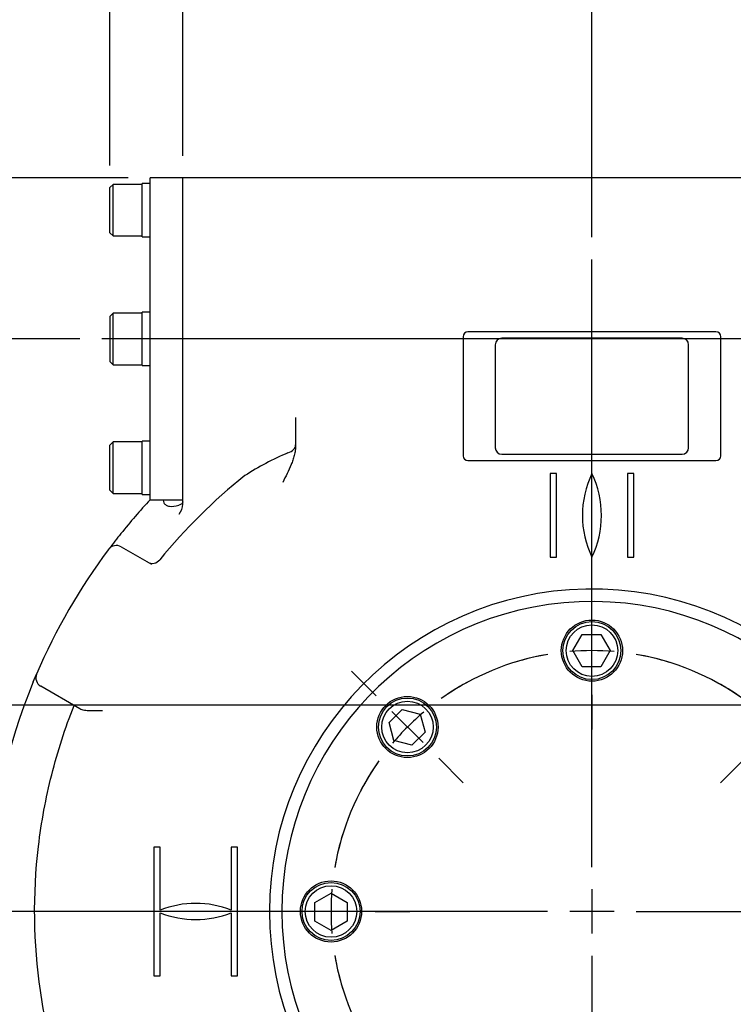
# Model space of a CAD drawing. Units: millimetres. Extents: x 11 to 530, y -57 to 292.
# Drawn here: x 54 to 99, y 144 to 205 of the extents above; entities that cross this region are included whole.
import ezdxf
from ezdxf.enums import TextEntityAlignment as Align
from ezdxf.lldxf.tags import DXFTag

# ---------------------------------------------------------------- set-up
doc = ezdxf.new("R2010")
doc.units = ezdxf.units.MM
for name, color, linetype in [('Default', 7, 'Continuous'), ('IB1B64', 7, 'Continuous'), ('IW6A395', 7, 'Continuous'), ('IW6A502', 7, 'Continuous'), ('IW6D248', 7, 'Continuous'), ('NL10', 7, 'Continuous'), ('NL12', 7, 'Continuous'), ('SCM10X25CF', 7, 'Continuous'), ('SCM12X55CF', 7, 'Continuous')]:
    doc.layers.add(name, color=color, linetype=linetype)
doc.styles.add('SEACAD_Arial', font='arial.ttf')
doc.styles.add('SEACAD_Solid_Edge_ANSI1_Symbols', font='semeca1.ttf')
tags = doc.linetypes.add('CENTER2', pattern=[28.575, 19.05, -3.175, 3.175, -3.175]).pattern_tags.tags
tags[10:11] = [DXFTag(74, 4), DXFTag(75, 0), DXFTag(340, '0'), DXFTag(46, 0.0), DXFTag(50, 0.0), DXFTag(44, 0.0), DXFTag(45, 0.0)]
tags[8:9] = [DXFTag(74, 4), DXFTag(75, 0), DXFTag(340, '0'), DXFTag(46, 0.0), DXFTag(50, 0.0), DXFTag(44, 0.0), DXFTag(45, 0.0)]
tags[6:7] = [DXFTag(74, 4), DXFTag(75, 0), DXFTag(340, '0'), DXFTag(46, 0.0), DXFTag(50, 0.0), DXFTag(44, 0.0), DXFTag(45, 0.0)]
tags[4:5] = [DXFTag(74, 4), DXFTag(75, 0), DXFTag(340, '0'), DXFTag(46, 0.0), DXFTag(50, 0.0), DXFTag(44, 0.0), DXFTag(45, 0.0)]
doc.dimstyles.new('RG_-_ISO', dxfattribs={"dimtxt": 2.75, "dimasz": 2.75, "dimexe": 1.375, "dimexo": 1.375, "dimgap": 1.375, "dimtad": 1, "dimdec": 0, "dimlfac": 5, "dimdsep": 46, "dimtxsty": 'SEACAD_Arial', "dimblk1": '_SE_FILLED', "dimblk2": '_SE_FILLED', "dimsah": 1, "dimcen": 1.375, "dimadec": 0, "dimazin": 0, "dimtfac": 1, "dimtdec": 0, "dimtofl": 0, "dimtmove": 0, "dimatfit": 3, "dimfxl": 1, "dimtolj": 1, "dimarcsym": 0})

# ---------------------------------------------------------------- blocks, each defined once
blk = doc.blocks.new('SE')
at = {"layer": 'Default', "color": 7, "linetype": 'CENTER2'}
for start, end in [(99.72614, 125.27386), (54.72614, 80.27386), (144.72614, 170.27386), (9.72614, 35.27386), (189.72614, 215.27386), (324.72614, 350.27386), (234.72614, 260.27386), (279.72614, 305.27386)]:
    blk.add_arc((90.028, 149.551), 16.2, start, end, dxfattribs=at)
blk = doc.blocks.new('SEANNOT_GROUP2')
at = {"layer": 'Default', "color": 7, "linetype": 'CENTER2'}
for p, q in [((90.028, 168.501), (90.028, 170.651)), ((90.028, 164.376), (90.028, 167.126)), ((90.028, 163.001), (90.028, 160.851))]:
    blk.add_line(p, q, dxfattribs=at)
for start, end in [(85.13693, 94.86307), (99.72614, 107.3302), (72.6698, 80.27386)]:
    blk.add_arc((90.028, 149.551), 16.2, start, end, dxfattribs=at)
blk = doc.blocks.new('SEANNOT_GROUP3')
at = {"layer": 'Default', "color": 7, "linetype": 'CENTER2'}
for p, q in [((76.629, 162.951), (75.108, 164.471)), ((79.546, 160.034), (77.601, 161.978)), ((80.518, 159.062), (82.038, 157.541))]:
    blk.add_line(p, q, dxfattribs=at)
for start, end in [(117.6698, 125.27386), (130.13693, 139.86307), (144.72614, 152.3302)]:
    blk.add_arc((90.028, 149.551), 16.2, start, end, dxfattribs=at)
blk = doc.blocks.new('SEANNOT_GROUP7')
at = {"layer": 'Default', "color": 7, "linetype": 'CENTER2'}
for p, q in [((103.428, 162.951), (104.948, 164.471)), ((100.511, 160.034), (102.456, 161.978)), ((99.539, 159.062), (98.019, 157.541))]:
    blk.add_line(p, q, dxfattribs=at)
for start, end in [(54.72614, 62.3302), (40.13693, 49.86307), (27.6698, 35.27386)]:
    blk.add_arc((90.028, 149.551), 16.2, start, end, dxfattribs=at)
blk = doc.blocks.new('SEANNOT_GROUP8')
at = {"layer": 'Default', "color": 7, "linetype": 'CENTER2'}
for p, q in [((71.078, 149.551), (68.928, 149.551)), ((75.203, 149.551), (72.453, 149.551)), ((76.578, 149.551), (78.728, 149.551))]:
    blk.add_line(p, q, dxfattribs=at)
for start, end in [(162.6698, 170.27386), (175.13693, 184.86307), (189.72614, 197.3302)]:
    blk.add_arc((90.028, 149.551), 16.2, start, end, dxfattribs=at)
blk = doc.blocks.new('SEANNOT_GROUP9')
at = {"layer": 'Default', "color": 7, "linetype": 'CENTER2'}
blk.add_line((132.507, 185.111), (59.6, 185.111), dxfattribs=at)
blk = doc.blocks.new('SEANNOT_GROUP29')
at = {"layer": 'Default', "color": 7, "linetype": 'CENTER2'}
for p, q in [((90.028, 152.301), (90.028, 190.051)), ((90.028, 150.926), (90.028, 148.176)), ((87.278, 149.551), (49.528, 149.551)), ((91.403, 149.551), (88.653, 149.551)), ((92.778, 149.551), (130.528, 149.551)), ((90.028, 146.801), (90.028, 109.051))]:
    blk.add_line(p, q, dxfattribs=at)
blk = doc.blocks.new('SE4')
at = {"layer": 'IB1B64', "color": 7, "linetype": 'Continuous'}
for p, q in [((84.028, 184.751), (84.028, 178.351)), ((95.628, 185.151), (84.428, 185.151)), ((96.028, 178.351), (96.028, 184.751)), ((84.428, 177.951), (95.628, 177.951))]:
    blk.add_line(p, q, dxfattribs=at)
for centre, start, end in [((84.428, 184.751), 90, 180), ((95.628, 184.751), 0, 90), ((84.428, 178.351), 180, 270), ((95.628, 178.351), 270, 0)]:
    blk.add_arc(centre, 0.4, start, end, dxfattribs=at)
at = {"layer": 'IW6A395', "color": 7, "linetype": 'Continuous'}
for p, q in [((62.6, 175.111), (62.6, 195.111)), ((64.628, 195.111), (62.6, 195.111)), ((64.628, 175.835), (64.628, 195.111)), ((62.6, 175.111), (64.628, 175.111))]:
    blk.add_line(p, q, dxfattribs=at)
at = {"layer": 'IW6A502', "color": 7, "linetype": 'Continuous'}
blk.add_arc((90.028, 149.551), 19.25, 4.65906, 355.34094, dxfattribs=at)
at = {"layer": 'IW6D248', "color": 7, "linetype": 'Continuous'}
for p, q in [((64.628, 175.93), (64.628, 195.111)), ((115.428, 195.111), (64.628, 195.111)), ((97.728, 185.551), (82.328, 185.551)), ((82.028, 185.251), (82.028, 177.851)), ((98.028, 177.851), (98.028, 185.251)), ((71.628, 180.232), (71.628, 179.384)), ((71.628, 179.384), (71.628, 178.578)), ((71.628, 178.578), (71.628, 178.483)), ((82.328, 177.551), (97.728, 177.551)), ((87.428, 176.751), (87.428, 171.551)), ((87.828, 176.751), (87.428, 176.751)), ((87.828, 171.551), (87.828, 176.751)), ((92.628, 176.751), (92.228, 176.751)), ((92.228, 176.751), (92.228, 171.551)), ((92.628, 171.551), (92.628, 176.751)), ((64.628, 174.843), (64.628, 175.93)), ((60.8, 172.199), (62.673, 171.118)), ((87.428, 171.551), (87.828, 171.551)), ((92.228, 171.551), (92.628, 171.551)), ((55.342, 163.803), (55.548, 164.295)), ((58.239, 162.131), (55.8, 163.539)), ((63.228, 153.551), (62.828, 153.551)), ((62.828, 153.551), (62.828, 145.551)), ((63.228, 149.634), (63.228, 153.551)), ((67.628, 153.551), (67.628, 149.634)), ((68.028, 153.551), (67.628, 153.551)), ((68.028, 145.551), (68.028, 153.551)), ((63.228, 145.551), (63.228, 149.468)), ((67.628, 149.468), (67.628, 145.551)), ((62.828, 145.551), (63.228, 145.551)), ((67.628, 145.551), (68.028, 145.551))]:
    blk.add_line(p, q, dxfattribs=at)
for centre, radius, start, end in [((82.328, 185.251), 0.3, 90, 180), ((97.728, 185.251), 0.3, 0, 90), ((78.392, 161.116), 18.404, 113.16072, 122.60921), ((82.328, 177.851), 0.3, 180, 270), ((97.728, 177.851), 0.3, 270, 0), ((95.436, 174.151), 6, 154.32071, 205.67929), ((84.621, 174.151), 6, 334.32071, 25.67929), ((90.028, 149.552), 34.6, 128.53095, 140.8426), ((90.028, 149.551), 37.5, 137.00501, 141.24584), ((63.697, 174.849), 0.932, 318.09191, 359.62229), ((90.007, 149.568), 37.473, 141.24482, 143.10365), ((61.48, 172.437), 0.911, 139.80216, 152.0194), ((90.028, 149.551), 37.5, 143.15169, 156.84831), ((60.5, 171.68), 0.6, 60, 143.15169), ((90.028, 149.551), 20.025, 2.11385, 357.88615), ((56.1, 164.059), 0.6, 156.84831, 240), ((90.028, 149.551), 37.5, 157.66226, 196.93018), ((65.428, 144.052), 6, 68.48981, 111.51019), ((65.428, 155.05), 6, 248.48981, 291.51019)]:
    blk.add_arc(centre, radius, start, end, dxfattribs=at)
for centre, major_axis, ratio, start_param, end_param in [((70.828, 178.527), (0.8, 0), 0.671214, 5.130877, 6.283185), ((62.745, 171.769), (0.3, 0.52), 0.973928, 3.141593, 4.556654)]:
    blk.add_ellipse(centre, major_axis=major_axis, ratio=ratio, start_param=start_param, end_param=end_param, dxfattribs=at)
for points, knots in [([(71.628, 178.483), (71.628, 178.38), (71.62, 178.279), (71.591, 178.078), (71.57, 177.979), (71.52, 177.782), (71.49, 177.684), (71.424, 177.491), (71.388, 177.396), (71.274, 177.114), (71.189, 176.93), (71.012, 176.565), (70.92, 176.383), (70.828, 176.202)], [0, 0, 0, 0, 0.125, 0.125, 0.25, 0.25, 0.375, 0.375, 0.5, 0.5, 0.75, 0.75, 1, 1, 1, 1]), ([(63.396, 175.096), (63.407, 175.035), (63.426, 174.982), (63.484, 174.876), (63.529, 174.828), (63.614, 174.774), (63.646, 174.759), (63.714, 174.735), (63.752, 174.726), (63.95, 174.696), (64.149, 174.72), (64.384, 174.783)], [0.4045036, 0.4045036, 0.4045036, 0.4045036, 0.5, 0.5, 0.625, 0.625, 0.6875, 0.6875, 0.75, 0.75, 1, 1, 1, 1]), ([(64.628, 174.996), (64.628, 174.947), (64.607, 174.906), (64.546, 174.853), (64.522, 174.837), (64.461, 174.808), (64.426, 174.795), (64.384, 174.783)], [0, 0, 0, 0, 0.5, 0.5, 0.75, 0.75, 1, 1, 1, 1]), ([(61.026, 127.271), (60.518, 128.695), (60.017, 130.126), (59.036, 132.991), (58.556, 134.427), (57.85, 136.587), (57.616, 137.307), (57.154, 138.75), (56.92, 139.471), (56.306, 141.656), (55.993, 143.144), (55.352, 147.605), (55.311, 150.593), (55.753, 154.345), (55.866, 155.095), (56.14, 156.577), (56.301, 157.312), (56.854, 159.499), (57.317, 160.932), (57.877, 162.34)], [0, 0, 0, 0, 0.125, 0.125, 0.25, 0.25, 0.3125, 0.3125, 0.375, 0.375, 0.5, 0.5, 0.75, 0.75, 0.8125, 0.8125, 0.875, 0.875, 1, 1, 1, 1]), ([(59.639, 162.016), (59.606, 162.015), (59.572, 162.014), (59.506, 162.012), (59.473, 162.011), (59.375, 162.008), (59.31, 162.006), (59.181, 162.004), (59.117, 162.004), (58.99, 162.004), (58.927, 162.005), (58.743, 162.012), (58.627, 162.021), (58.466, 162.049), (58.415, 162.061), (58.321, 162.091), (58.278, 162.109), (58.239, 162.131)], [0, 0, 0, 0, 0.0625, 0.0625, 0.125, 0.125, 0.25, 0.25, 0.375, 0.375, 0.5, 0.5, 0.75, 0.75, 0.875, 0.875, 1, 1, 1, 1])]:
    blk.add_open_spline(points, degree=3, knots=knots, dxfattribs=at)
at = {"layer": 'NL10', "color": 7, "linetype": 'Continuous'}
for p, q in [((62.1, 193.111), (62.1, 194.771)), ((62.6, 194.771), (62.1, 194.771)), ((62.1, 191.451), (62.1, 191.511)), ((62.1, 191.451), (62.6, 191.451)), ((62.1, 183.451), (62.1, 186.771)), ((62.6, 186.771), (62.1, 186.771)), ((62.1, 183.451), (62.6, 183.451)), ((62.1, 175.451), (62.1, 178.771)), ((62.6, 178.771), (62.1, 178.771)), ((62.1, 175.451), (62.6, 175.451))]:
    blk.add_line(p, q, dxfattribs=at)
at = {"layer": 'NL12', "color": 7, "linetype": 'Continuous'}
for centre in [(90.028, 165.751), (78.573, 161.006), (73.828, 149.551)]:
    blk.add_circle(centre, 1.9, dxfattribs=at)
at = {"layer": 'SCM10X25CF', "color": 7, "linetype": 'Continuous'}
for p, q in [((60.3, 194.711), (60.1, 194.511)), ((60.1, 191.711), (60.1, 194.511)), ((60.3, 191.511), (60.3, 194.711)), ((62.1, 194.711), (60.3, 194.711)), ((62.1, 191.511), (62.1, 193.111)), ((60.1, 191.711), (60.3, 191.511)), ((60.3, 191.511), (62.1, 191.511)), ((60.3, 186.711), (60.1, 186.511)), ((60.3, 183.511), (60.3, 186.711)), ((62.1, 186.711), (60.3, 186.711)), ((60.1, 186.511), (60.1, 183.711)), ((60.1, 183.711), (60.3, 183.511)), ((60.3, 183.511), (62.1, 183.511)), ((60.3, 178.711), (60.1, 178.511)), ((60.3, 175.511), (60.3, 178.711)), ((62.1, 178.711), (60.3, 178.711)), ((60.1, 175.711), (60.1, 178.511)), ((60.1, 175.711), (60.3, 175.511)), ((60.3, 175.511), (62.1, 175.511))]:
    blk.add_line(p, q, dxfattribs=at)
at = {"layer": 'SCM12X55CF', "color": 7, "linetype": 'Continuous'}
for p, q in [((88.846, 165.751), (89.423, 166.751)), ((89.423, 166.751), (90.578, 166.751)), ((90.578, 166.751), (91.155, 165.751)), ((89.423, 164.751), (88.846, 165.751)), ((91.155, 165.751), (90.578, 164.751)), ((90.578, 164.751), (89.423, 164.751)), ((77.438, 161.285), (78.255, 162.102)), ((78.255, 162.102), (79.37, 161.803)), ((79.37, 161.803), (79.669, 160.688)), ((77.737, 160.17), (77.438, 161.285)), ((79.669, 160.688), (78.852, 159.871)), ((78.852, 159.871), (77.737, 160.17)), ((72.828, 150.1), (73.828, 150.678)), ((73.828, 150.678), (74.828, 150.1)), ((72.828, 148.946), (72.828, 150.1)), ((74.828, 150.1), (74.828, 148.946)), ((73.828, 148.368), (72.828, 148.946)), ((74.828, 148.946), (73.828, 148.368))]:
    blk.add_line(p, q, dxfattribs=at)
for centre, radius in [((90.028, 165.751), 1.8), ((90.028, 165.751), 1.6), ((78.573, 161.006), 1.8), ((78.573, 161.006), 1.6), ((73.828, 149.551), 1.8), ((73.828, 149.551), 1.6)]:
    blk.add_circle(centre, radius, dxfattribs=at)
blk = doc.blocks.new('DMBLK4257')
at = {"layer": 'Default', "linetype": 'Continuous'}
for points in [[(30.458, 192.361), (31.375, 192.361), (30.917, 195.111)], [(30.458, 187.861), (30.917, 185.111), (31.375, 187.861)]]:
    blk.add_hatch(color=7, dxfattribs=at).paths.add_polyline_path(points)
at = {"layer": 'Default', "color": 7, "linetype": 'Continuous'}
for p, q in [((30.917, 185.111), (30.917, 217.094)), ((61.225, 195.111), (29.542, 195.111)), ((58.225, 185.111), (29.542, 185.111))]:
    blk.add_line(p, q, dxfattribs=at)
at = {"layer": 'Default', "color": 7, "linetype": 'Continuous', "style": 'SEACAD_Arial'}
for s, p in [(']', (27.479, 215.256)), ('1.97"', (27.479, 206.631)), ('50', (24.179, 208.506)), ('[', (27.479, 204.381)), ('R', (27.479, 200.206))]:
    blk.add_text(s, height=2.75, rotation=90, dxfattribs=at).set_placement(p, align=Align.TOP_LEFT)
blk = doc.blocks.new('_SE_FILLED')
at = {"color": 0}
blk.add_line((0, 0), (-1, 0), dxfattribs=at)
blk.add_solid([(0, 0), (-1, -0.1665), (-1, 0.1665), (0, 0)], dxfattribs=at)
blk = doc.blocks.new('DMBLK4258')
at = {"layer": 'Default', "linetype": 'Continuous'}
for points in [[(55.278, 93.255), (55.278, 94.171), (52.528, 93.713)], [(124.778, 93.255), (127.528, 93.713), (124.778, 94.171)]]:
    blk.add_hatch(color=7, dxfattribs=at).paths.add_polyline_path(points)
at = {"layer": 'Default', "color": 7, "linetype": 'Continuous'}
for p, q in [((52.528, 143.215), (52.528, 92.338)), ((127.528, 143.215), (127.528, 92.338)), ((52.528, 93.713), (127.528, 93.713))]:
    blk.add_line(p, q, dxfattribs=at)
for s, style, p in [('375', 'SEACAD_Arial', (89.897, 100.45)), ('[', 'SEACAD_Arial', (85.772, 97.15)), ('14.76"', 'SEACAD_Arial', (88.022, 97.15)), (']', 'SEACAD_Arial', (98.397, 97.15)), ('O', 'SEACAD_Solid_Edge_ANSI1_Symbols', (80.785, 97.15))]:
    blk.add_text(s, height=2.75, dxfattribs=dict(at, style=style)).set_placement(p, align=Align.TOP_LEFT)
blk = doc.blocks.new('DMBLK4263')
at = {"layer": 'Default', "linetype": 'Continuous'}
for points in [[(30.458, 182.361), (31.375, 182.361), (30.917, 185.111)], [(30.458, 152.301), (30.917, 149.551), (31.375, 152.301)]]:
    blk.add_hatch(color=7, dxfattribs=at).paths.add_polyline_path(points)
at = {"layer": 'Default', "color": 7, "linetype": 'Continuous'}
for p, q in [((58.225, 185.111), (29.542, 185.111)), ((30.917, 185.111), (30.917, 149.551)), ((48.153, 149.551), (29.542, 149.551))]:
    blk.add_line(p, q, dxfattribs=at)
at = {"layer": 'Default', "color": 7, "linetype": 'Continuous', "style": 'SEACAD_Arial'}
for s, p in [(']', (27.479, 172.331)), ('7.00"', (27.479, 163.706)), ('178', (24.179, 164.706)), ('CRS', (31.604, 164.05)), ('[', (27.479, 161.456))]:
    blk.add_text(s, height=2.75, rotation=90, dxfattribs=at).set_placement(p, align=Align.TOP_LEFT)
blk = doc.blocks.new('DMBLK4264')
at = {"layer": 'Default', "linetype": 'Continuous'}
for points in [[(92.778, 217.058), (90.028, 216.6), (92.778, 216.142)], [(101.188, 217.058), (101.188, 216.142), (103.938, 216.6)]]:
    blk.add_hatch(color=7, dxfattribs=at).paths.add_polyline_path(points)
at = {"layer": 'Default', "color": 7, "linetype": 'Continuous'}
for p, q in [((90.028, 191.426), (90.028, 217.975)), ((103.938, 166.939), (103.938, 217.975)), ((71.472, 216.6), (103.938, 216.6))]:
    blk.add_line(p, q, dxfattribs=at)
at = {"layer": 'Default', "color": 7, "linetype": 'Continuous', "style": 'SEACAD_Arial'}
for s, p in [('     X', (72.435, 220.037)), ('C OF G', (72.435, 215.912))]:
    blk.add_text(s, height=2.75, dxfattribs=at).set_placement(p, align=Align.TOP_LEFT)
blk = doc.blocks.new('DMBLK4265')
at = {"layer": 'Default', "linetype": 'Continuous'}
for points in [[(39.258, 159.614), (40.175, 159.614), (39.717, 162.364)], [(39.258, 152.301), (39.717, 149.551), (40.175, 152.301)]]:
    blk.add_hatch(color=7, dxfattribs=at).paths.add_polyline_path(points)
at = {"layer": 'Default', "color": 7, "linetype": 'Continuous'}
for p, q in [((99.363, 162.364), (38.342, 162.364)), ((39.717, 162.364), (39.717, 134.74)), ((48.153, 149.551), (38.342, 149.551))]:
    blk.add_line(p, q, dxfattribs=at)
at = {"layer": 'Default', "color": 7, "linetype": 'Continuous', "style": 'SEACAD_Arial'}
for s, p in [('C OF G', (40.404, 135.702)), ('     Y', (36.279, 135.702))]:
    blk.add_text(s, height=2.75, rotation=90, dxfattribs=at).set_placement(p, align=Align.TOP_LEFT)
blk = doc.blocks.new('DMBLK4266')
at = {"layer": 'Default', "linetype": 'Continuous'}
for points in [[(92.778, 225.858), (90.028, 225.4), (92.778, 224.942)], [(125.106, 225.858), (125.106, 224.942), (127.856, 225.4)]]:
    blk.add_hatch(color=7, dxfattribs=at).paths.add_polyline_path(points)
at = {"layer": 'Default', "color": 7, "linetype": 'Continuous'}
for p, q in [((90.028, 191.426), (90.028, 226.775)), ((127.856, 211.286), (127.856, 226.775)), ((90.028, 225.4), (127.856, 225.4))]:
    blk.add_line(p, q, dxfattribs=at)
at = {"layer": 'Default', "color": 7, "linetype": 'Continuous', "style": 'SEACAD_Arial'}
for s, p in [('189', (106.317, 232.137)), ('[', (103.067, 228.837)), ('7.45"', (105.317, 228.837)), (']', (113.942, 228.837))]:
    blk.add_text(s, height=2.75, dxfattribs=at).set_placement(p, align=Align.TOP_LEFT)
blk = doc.blocks.new('DMBLK4267')
at = {"layer": 'Default', "linetype": 'Continuous'}
for points in [[(92.778, 234.658), (90.028, 234.2), (92.778, 233.742)], [(141.706, 234.658), (141.706, 233.742), (144.456, 234.2)]]:
    blk.add_hatch(color=7, dxfattribs=at).paths.add_polyline_path(points)
at = {"layer": 'Default', "color": 7, "linetype": 'Continuous'}
for p, q in [((90.028, 191.426), (90.028, 235.575)), ((144.456, 190.686), (144.456, 235.575)), ((90.028, 234.2), (144.456, 234.2))]:
    blk.add_line(p, q, dxfattribs=at)
at = {"layer": 'Default', "color": 7, "linetype": 'Continuous', "style": 'SEACAD_Arial'}
for s, p in [('272', (114.617, 240.937)), ('[', (110.492, 237.637)), ('10.71"', (112.742, 237.637)), (']', (123.117, 237.637))]:
    blk.add_text(s, height=2.75, dxfattribs=at).set_placement(p, align=Align.TOP_LEFT)
blk = doc.blocks.new('DMBLK4268')
at = {"layer": 'Default', "linetype": 'Continuous'}
for points in [[(55.278, 243.458), (52.528, 243), (55.278, 242.542)], [(165.961, 243.458), (165.961, 242.542), (168.711, 243)]]:
    blk.add_hatch(color=7, dxfattribs=at).paths.add_polyline_path(points)
at = {"layer": 'Default', "color": 7, "linetype": 'Continuous'}
for p, q in [((52.528, 157), (52.528, 244.375)), ((168.711, 168.852), (168.711, 244.375)), ((52.528, 243), (168.711, 243))]:
    blk.add_line(p, q, dxfattribs=at)
at = {"layer": 'Default', "color": 7, "linetype": 'Continuous', "style": 'SEACAD_Arial'}
for s, p in [('(', (106.932, 249.737)), ('581', (107.995, 249.737)), (')', (113.245, 249.737)), ('(', (102.807, 246.437)), ('[', (103.87, 246.437)), (')', (104.745, 246.437)), ('(', (105.057, 246.437)), ('22.87"', (106.12, 246.437)), (')', (115.12, 246.437)), ('(', (115.432, 246.437)), (']', (116.495, 246.437)), (')', (117.37, 246.437))]:
    blk.add_text(s, height=2.75, dxfattribs=at).set_placement(p, align=Align.TOP_LEFT)
blk = doc.blocks.new('DMBLK4277')
at = {"layer": 'Default', "linetype": 'Continuous'}
for points in [[(62.85, 234.658), (60.1, 234.2), (62.85, 233.742)], [(87.278, 234.658), (87.278, 233.742), (90.028, 234.2)]]:
    blk.add_hatch(color=7, dxfattribs=at).paths.add_polyline_path(points)
at = {"layer": 'Default', "color": 7, "linetype": 'Continuous'}
for p, q in [((60.1, 195.886), (60.1, 235.575)), ((90.028, 191.426), (90.028, 235.575)), ((60.1, 234.2), (90.028, 234.2))]:
    blk.add_line(p, q, dxfattribs=at)
at = {"layer": 'Default', "color": 7, "linetype": 'Continuous', "style": 'SEACAD_Arial'}
for s, p in [('150', (72.439, 240.937)), ('[', (69.189, 237.637)), ('5.89"', (71.439, 237.637)), (']', (80.064, 237.637))]:
    blk.add_text(s, height=2.75, dxfattribs=at).set_placement(p, align=Align.TOP_LEFT)
blk = doc.blocks.new('DMBLK4279')
at = {"layer": 'Default', "linetype": 'Continuous'}
for points in [[(67.378, 225.858), (64.628, 225.4), (67.378, 224.942)], [(87.278, 225.858), (87.278, 224.942), (90.028, 225.4)]]:
    blk.add_hatch(color=7, dxfattribs=at).paths.add_polyline_path(points)
at = {"layer": 'Default', "color": 7, "linetype": 'Continuous'}
for p, q in [((64.628, 196.486), (64.628, 226.775)), ((90.028, 191.426), (90.028, 226.775)), ((64.628, 225.4), (90.028, 225.4))]:
    blk.add_line(p, q, dxfattribs=at)
at = {"layer": 'Default', "color": 7, "linetype": 'Continuous', "style": 'SEACAD_Arial'}
for s, p in [('127', (74.703, 232.137)), ('[', (71.453, 228.837)), ('5.00"', (73.703, 228.837)), (']', (82.328, 228.837))]:
    blk.add_text(s, height=2.75, dxfattribs=at).set_placement(p, align=Align.TOP_LEFT)

msp = doc.modelspace()

# ---------------------------------------------------------------- block references
at = {"layer": 'Default'}
for name in ['SE4', 'SEANNOT_GROUP29', 'SEANNOT_GROUP9', 'SEANNOT_GROUP2', 'SE', 'SEANNOT_GROUP3', 'SEANNOT_GROUP7', 'SEANNOT_GROUP8']:
    msp.add_blockref(name, (0, 0), dxfattribs=at)

# ---------------------------------------------------------------- dimensions: what is measured, and where the dimension line sits
at = {"layer": 'Default', "color": 7, "linetype": 'Continuous'}
for base, p1, p2, text, picture, middle in [((168.711, 243), (52.528, 149.551), (168.711, 167.477), '\\A1;(<>)', 'DMBLK4268', (110.62, 243)), ((103.938, 216.6), (90.028, 149.551), (103.938, 165.564), '\\A1;     X {}\\PC OF G', 'DMBLK4264', (84.21, 216.6))]:
    dim = msp.add_linear_dim(base=base, p1=p1, p2=p2, text=text, dimstyle='RG_-_ISO', override={"dimtdec": 2}, dxfattribs=at)
    dim.commit()
    dim.dimension.update_dxf_attribs({"geometry": picture, "text_midpoint": middle, "dimtype": 160})
for base, p1, p2, picture, middle in [((90.028, 234.2), (60.1, 194.511), (90.028, 149.551), 'DMBLK4277', (75.064, 234.2)), ((144.456, 234.2), (90.028, 149.551), (144.456, 189.311), 'DMBLK4267', (117.242, 234.2)), ((90.028, 225.4), (64.628, 195.111), (90.028, 149.551), 'DMBLK4279', (77.328, 225.4)), ((127.856, 225.4), (90.028, 149.551), (127.856, 209.911), 'DMBLK4266', (108.942, 225.4))]:
    dim = msp.add_linear_dim(base=base, p1=p1, p2=p2, text='\\A1;<>', dimstyle='RG_-_ISO', dxfattribs=at)
    dim.commit()
    dim.dimension.update_dxf_attribs({"geometry": picture, "text_midpoint": middle, "dimtype": 160})
for base, p1, p2, angle, text, picture, middle, dimtype in [((30.917, 195.111), (59.6, 185.111), (62.6, 195.111), 90, '\\A1;R <>', 'DMBLK4257', (30.917, 199.244), 160), ((30.917, 149.551), (59.6, 185.111), (90.028, 149.551), 90, '\\A1;<>\\PCRS', 'DMBLK4263', (30.917, 167.331), 160), ((52.528, 93.713), (52.528, 149.551), (127.528, 149.551), 0, '\\A1;%%C <>', 'DMBLK4258', (90.028, 93.713), 161)]:
    dim = msp.add_linear_dim(base=base, p1=p1, p2=p2, angle=angle, text=text, dimstyle='RG_-_ISO', dxfattribs=at)
    dim.commit()
    dim.dimension.update_dxf_attribs({"geometry": picture, "text_midpoint": middle, "dimtype": dimtype})
dim = msp.add_linear_dim(base=(39.717, 149.551), p1=(100.738, 162.364), p2=(90.028, 149.551), angle=90, text='\\A1;     Y {}\\PC OF G', dimstyle='RG_-_ISO', override={"dimtdec": 2}, dxfattribs=at)
dim.commit()
dim.dimension.update_dxf_attribs({"geometry": 'DMBLK4265', "text_midpoint": (39.717, 147.477), "dimtype": 160})

doc.saveas('drawing.dxf')
